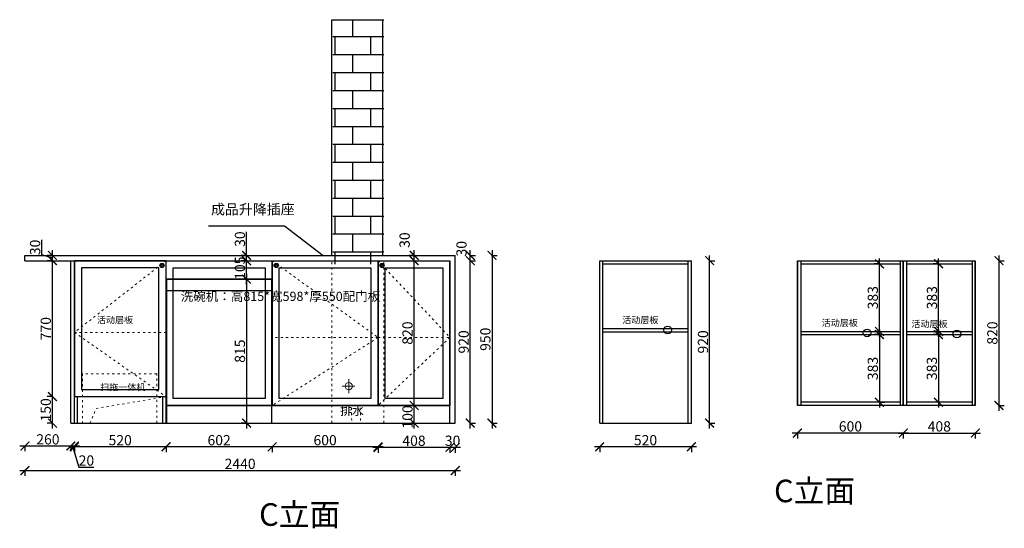
# Model space of a CAD drawing. Units: millimetres. Extents: x 10293 to 21613, y -70546 to -62895.
# Drawn here: x 16030 to 21613, y -65776 to -62895 of the extents above; entities that cross this region are included whole.
import ezdxf

# ---------------------------------------------------------------- set-up
doc = ezdxf.new("R2010")
doc.units = ezdxf.units.MM
doc.linetypes.add('ACAD_ISO03W100', pattern=[30, 12, -18])
doc.linetypes.add('DASHED2', pattern=[0.375, 0.25, -0.125])
doc.layers.add('1', color=7, linetype='Continuous', lineweight=20)
doc.layers.add('图层1', color=7, linetype='DASHED2')
doc.styles.get("Standard").update_dxf_attribs({"font": 'arial.ttf'})
doc.dimstyles.new('ISO-25', dxfattribs={"dimtxt": 80, "dimasz": 55, "dimexe": 50, "dimexo": 50, "dimtad": 1, "dimdec": 0, "dimtxsty": 'Standard', "dimblk": 'ARCHTICK', "dimcen": 3, "dimdle": 50, "dimadec": 0, "dimazin": 0, "dimtfac": 1, "dimtdec": 0, "dimtmove": 0, "dimatfit": 3, "dimfxl": 50, "dimfxlon": 1, "dimarcsym": 0})

# ---------------------------------------------------------------- blocks, each defined once
blk = doc.blocks.new('_ArchTick')
at = {"color": 0, "linetype": 'ByBlock', "const_width": 0.15}
blk.add_lwpolyline([(-0.5, -0.5), (0.5, 0.5)], dxfattribs=at)
blk = doc.blocks.new('*D42')
at = {"color": 1, "lineweight": -2, "transparency": 16777216}
for p, q in [((18529.8, -65317.5), (18439.8, -65317.5)), ((18469.8, -65314.5), (18469.8, -65347.5)), ((18499.8, -65314.5), (18499.8, -65347.5))]:
    blk.add_line(p, q, dxfattribs=at)
at = {"layer": 'Defpoints', "color": 0, "transparency": 16777216}
for p in [(18469.8, -65179.8), (18499.8, -65179.8), (18469.8, -65317.5)]:
    blk.add_point(p, dxfattribs=at)
at = {"color": 1, "lineweight": -2, "transparency": 16777216, "xscale": 50, "yscale": 50, "zscale": 50, "rotation": 180}
blk.add_blockref('_ArchTick', (18469.8, -65317.5), dxfattribs=at)
at = {"color": 1, "lineweight": -2, "transparency": 16777216, "xscale": 50, "yscale": 50, "zscale": 50}
blk.add_blockref('_ArchTick', (18499.8, -65317.5), dxfattribs=at)
at = {"color": 1, "transparency": 16777216, "insert": (18484.8, -65287.2), "char_height": 58, "attachment_point": 5}
blk.add_mtext('30', dxfattribs=at)
blk = doc.blocks.new('*D43')
at = {"color": 1, "lineweight": -2, "transparency": 16777216}
for p, q in [((18499.8, -65317.5), (18031.8, -65317.5)), ((18061.8, -65314.5), (18061.8, -65347.5)), ((18469.8, -65314.5), (18469.8, -65347.5))]:
    blk.add_line(p, q, dxfattribs=at)
at = {"layer": 'Defpoints', "color": 0, "transparency": 16777216}
for p in [(18061.8, -65014.7), (18469.8, -65179.8), (18061.8, -65317.5)]:
    blk.add_point(p, dxfattribs=at)
at = {"color": 1, "lineweight": -2, "transparency": 16777216, "xscale": 50, "yscale": 50, "zscale": 50, "rotation": 180}
blk.add_blockref('_ArchTick', (18061.8, -65317.5), dxfattribs=at)
at = {"color": 1, "lineweight": -2, "transparency": 16777216, "xscale": 50, "yscale": 50, "zscale": 50}
blk.add_blockref('_ArchTick', (18469.8, -65317.5), dxfattribs=at)
at = {"color": 1, "transparency": 16777216, "insert": (18265.8, -65287.2), "char_height": 58, "attachment_point": 5}
blk.add_mtext('408', dxfattribs=at)
blk = doc.blocks.new('*D44')
at = {"color": 1, "lineweight": -2, "transparency": 16777216}
for p, q in [((18091.8, -65314.3), (17431.8, -65314.3)), ((17461.8, -65311.3), (17461.8, -65344.3)), ((18061.8, -65311.3), (18061.8, -65344.3))]:
    blk.add_line(p, q, dxfattribs=at)
at = {"layer": 'Defpoints', "color": 0, "transparency": 16777216}
for p in [(17461.8, -65028.1), (18061.8, -65014.7), (17461.8, -65314.3)]:
    blk.add_point(p, dxfattribs=at)
at = {"color": 1, "lineweight": -2, "transparency": 16777216, "xscale": 50, "yscale": 50, "zscale": 50, "rotation": 180}
blk.add_blockref('_ArchTick', (17461.8, -65314.3), dxfattribs=at)
at = {"color": 1, "lineweight": -2, "transparency": 16777216, "xscale": 50, "yscale": 50, "zscale": 50}
blk.add_blockref('_ArchTick', (18061.8, -65314.3), dxfattribs=at)
at = {"color": 1, "transparency": 16777216, "insert": (17761.8, -65284.1), "char_height": 58, "attachment_point": 5}
blk.add_mtext('600', dxfattribs=at)
blk = doc.blocks.new('*D45')
at = {"color": 1, "lineweight": -2, "transparency": 16777216}
for p, q in [((17491.8, -65314.3), (16829.8, -65314.3)), ((16859.8, -65311.3), (16859.8, -65344.3)), ((17461.8, -65311.3), (17461.8, -65344.3))]:
    blk.add_line(p, q, dxfattribs=at)
at = {"layer": 'Defpoints', "color": 0, "transparency": 16777216}
for p in [(17461.8, -65028.1), (16859.8, -65179.8), (16859.8, -65314.3)]:
    blk.add_point(p, dxfattribs=at)
at = {"color": 1, "lineweight": -2, "transparency": 16777216, "xscale": 50, "yscale": 50, "zscale": 50, "rotation": 180}
blk.add_blockref('_ArchTick', (16859.8, -65314.3), dxfattribs=at)
at = {"color": 1, "lineweight": -2, "transparency": 16777216, "xscale": 50, "yscale": 50, "zscale": 50}
blk.add_blockref('_ArchTick', (17461.8, -65314.3), dxfattribs=at)
at = {"color": 1, "transparency": 16777216, "insert": (17160.8, -65284.1), "char_height": 58, "attachment_point": 5}
blk.add_mtext('602', dxfattribs=at)
blk = doc.blocks.new('*D46')
at = {"color": 1, "lineweight": -2, "transparency": 16777216}
for p, q in [((16889.8, -65314.3), (16309.8, -65314.3)), ((16339.8, -65311.3), (16339.8, -65344.3)), ((16859.8, -65311.3), (16859.8, -65344.3))]:
    blk.add_line(p, q, dxfattribs=at)
at = {"layer": 'Defpoints', "color": 0, "transparency": 16777216}
for p in [(16339.8, -65033.7), (16859.8, -65179.8), (16339.8, -65314.3)]:
    blk.add_point(p, dxfattribs=at)
at = {"color": 1, "lineweight": -2, "transparency": 16777216, "xscale": 50, "yscale": 50, "zscale": 50, "rotation": 180}
blk.add_blockref('_ArchTick', (16339.8, -65314.3), dxfattribs=at)
at = {"color": 1, "lineweight": -2, "transparency": 16777216, "xscale": 50, "yscale": 50, "zscale": 50}
blk.add_blockref('_ArchTick', (16859.8, -65314.3), dxfattribs=at)
at = {"color": 1, "transparency": 16777216, "insert": (16599.8, -65284.1), "char_height": 58, "attachment_point": 5}
blk.add_mtext('520', dxfattribs=at)
blk = doc.blocks.new('*D31')
at = {"color": 1, "lineweight": -2, "transparency": 16777216}
for p, q in [((16369.8, -65309.5), (16289.8, -65309.5)), ((16319.8, -65306.5), (16319.8, -65339.5)), ((16329.8, -65309.5), (16365.8, -65429.3)), ((16339.8, -65306.5), (16339.8, -65339.5)), ((16365.8, -65429.3), (16450.9, -65429.3))]:
    blk.add_line(p, q, dxfattribs=at)
at = {"layer": 'Defpoints', "color": 0, "transparency": 16777216}
for p in [(16319.8, -65023.7), (16339.8, -65023.7), (16319.8, -65309.5)]:
    blk.add_point(p, dxfattribs=at)
at = {"color": 1, "lineweight": -2, "transparency": 16777216, "xscale": 50, "yscale": 50, "zscale": 50, "rotation": 180}
blk.add_blockref('_ArchTick', (16319.8, -65309.5), dxfattribs=at)
at = {"color": 1, "lineweight": -2, "transparency": 16777216, "xscale": 50, "yscale": 50, "zscale": 50}
blk.add_blockref('_ArchTick', (16339.8, -65309.5), dxfattribs=at)
at = {"color": 1, "transparency": 16777216, "insert": (16408.3, -65399.1), "char_height": 58, "attachment_point": 5}
blk.add_mtext('20', dxfattribs=at)
blk = doc.blocks.new('*D47')
at = {"color": 1, "lineweight": -2, "transparency": 16777216}
for p, q in [((16349.8, -65309.5), (16029.8, -65309.5)), ((16059.8, -65306.5), (16059.8, -65339.5)), ((16319.8, -65306.5), (16319.8, -65339.5))]:
    blk.add_line(p, q, dxfattribs=at)
at = {"layer": 'Defpoints', "color": 0, "transparency": 16777216}
for p in [(16059.8, -64259.8), (16319.8, -65023.7), (16059.8, -65309.5)]:
    blk.add_point(p, dxfattribs=at)
at = {"color": 1, "lineweight": -2, "transparency": 16777216, "xscale": 50, "yscale": 50, "zscale": 50, "rotation": 180}
blk.add_blockref('_ArchTick', (16059.8, -65309.5), dxfattribs=at)
at = {"color": 1, "lineweight": -2, "transparency": 16777216, "xscale": 50, "yscale": 50, "zscale": 50}
blk.add_blockref('_ArchTick', (16319.8, -65309.5), dxfattribs=at)
at = {"color": 1, "transparency": 16777216, "insert": (16189.8, -65279.3), "char_height": 58, "attachment_point": 5}
blk.add_mtext('260', dxfattribs=at)
blk = doc.blocks.new('*D48')
at = {"color": 1, "lineweight": -2, "transparency": 16777216}
for p, q in [((16029.8, -65448.3), (18529.8, -65448.3)), ((16059.8, -65445.3), (16059.8, -65478.3)), ((18499.8, -65445.3), (18499.8, -65478.3))]:
    blk.add_line(p, q, dxfattribs=at)
at = {"layer": 'Defpoints', "color": 0, "transparency": 16777216}
for p in [(16059.8, -64229.8), (18499.8, -64894.1), (18499.8, -65448.3)]:
    blk.add_point(p, dxfattribs=at)
at = {"color": 1, "lineweight": -2, "transparency": 16777216, "xscale": 50, "yscale": 50, "zscale": 50, "rotation": 180}
blk.add_blockref('_ArchTick', (16059.8, -65448.3), dxfattribs=at)
at = {"color": 1, "lineweight": -2, "transparency": 16777216, "xscale": 50, "yscale": 50, "zscale": 50}
blk.add_blockref('_ArchTick', (18499.8, -65448.3), dxfattribs=at)
at = {"color": 1, "transparency": 16777216, "insert": (17279.8, -65418.1), "char_height": 58, "attachment_point": 5}
blk.add_mtext('2440', dxfattribs=at)
blk = doc.blocks.new('*D49')
at = {"color": 1, "lineweight": -2, "transparency": 16777216}
for p, q in [((18582.3, -64259.8), (18615.3, -64259.8)), ((18585.3, -65209.8), (18585.3, -64229.8)), ((18582.3, -65179.8), (18615.3, -65179.8))]:
    blk.add_line(p, q, dxfattribs=at)
at = {"layer": 'Defpoints', "color": 0, "transparency": 16777216}
for p in [(18469.8, -64259.8), (18585.3, -64259.8), (18499.8, -65179.8)]:
    blk.add_point(p, dxfattribs=at)
at = {"color": 1, "lineweight": -2, "transparency": 16777216, "xscale": 50, "yscale": 50, "zscale": 50}
for p, rotation in [((18585.3, -64259.8), 90), ((18585.3, -65179.8), 270)]:
    blk.add_blockref('_ArchTick', p, dxfattribs=dict(at, rotation=rotation))
at = {"color": 1, "transparency": 16777216, "insert": (18555.1, -64719.8), "char_height": 58, "attachment_point": 5, "rotation": 90}
blk.add_mtext('920', dxfattribs=at)
blk = doc.blocks.new('*D50')
at = {"color": 1, "lineweight": -2, "transparency": 16777216}
for p, q in [((18585.3, -64289.8), (18585.3, -64199.8)), ((18582.3, -64229.8), (18615.3, -64229.8)), ((18582.3, -64259.8), (18615.3, -64259.8))]:
    blk.add_line(p, q, dxfattribs=at)
at = {"layer": 'Defpoints', "color": 0, "transparency": 16777216}
for p in [(18445.8, -64229.8), (18469.8, -64259.8), (18585.3, -64229.8)]:
    blk.add_point(p, dxfattribs=at)
at = {"color": 1, "lineweight": -2, "transparency": 16777216, "xscale": 50, "yscale": 50, "zscale": 50}
for p, rotation in [((18585.3, -64229.8), 90), ((18585.3, -64259.8), 270)]:
    blk.add_blockref('_ArchTick', p, dxfattribs=dict(at, rotation=rotation))
at = {"color": 1, "transparency": 16777216, "insert": (18542.6, -64192), "char_height": 58, "attachment_point": 5, "rotation": 90}
blk.add_mtext('30', dxfattribs=at)
blk = doc.blocks.new('*D51')
at = {"color": 1, "lineweight": -2, "transparency": 16777216}
for p, q in [((18708.3, -64199.8), (18708.3, -65209.8)), ((18705.3, -64229.8), (18738.3, -64229.8)), ((18705.3, -65179.8), (18738.3, -65179.8))]:
    blk.add_line(p, q, dxfattribs=at)
at = {"layer": 'Defpoints', "color": 0, "transparency": 16777216}
for p in [(18399.3, -64229.8), (18469.8, -65179.8), (18708.3, -65179.8)]:
    blk.add_point(p, dxfattribs=at)
at = {"color": 1, "lineweight": -2, "transparency": 16777216, "xscale": 50, "yscale": 50, "zscale": 50}
for p, rotation in [((18708.3, -64229.8), 90), ((18708.3, -65179.8), 270)]:
    blk.add_blockref('_ArchTick', p, dxfattribs=dict(at, rotation=rotation))
at = {"color": 1, "transparency": 16777216, "insert": (18678.1, -64704.8), "char_height": 58, "attachment_point": 5, "rotation": 90}
blk.add_mtext('950', dxfattribs=at)
blk = doc.blocks.new('*D35')
at = {"color": 1, "lineweight": -2, "transparency": 16777216}
for p, q in [((17316.5, -64229.8), (17316.5, -64095.7)), ((17319.5, -64229.8), (17286.5, -64229.8)), ((17319.5, -64259.8), (17286.5, -64259.8)), ((17316.5, -64289.8), (17316.5, -64229.8))]:
    blk.add_line(p, q, dxfattribs=at)
at = {"layer": 'Defpoints', "color": 0, "transparency": 16777216}
for p in [(17316.5, -64229.8), (17395.1, -64229.8), (17395.1, -64259.8)]:
    blk.add_point(p, dxfattribs=at)
at = {"color": 1, "lineweight": -2, "transparency": 16777216, "xscale": 50, "yscale": 50, "zscale": 50}
for p, rotation in [((17316.5, -64229.8), 90), ((17316.5, -64259.8), 270)]:
    blk.add_blockref('_ArchTick', p, dxfattribs=dict(at, rotation=rotation))
at = {"color": 1, "transparency": 16777216, "insert": (17286.3, -64137.7), "char_height": 58, "attachment_point": 5, "rotation": 90}
blk.add_mtext('30', dxfattribs=at)
blk = doc.blocks.new('*D61')
at = {"color": 1, "lineweight": -2, "transparency": 16777216}
for p, q in [((17319.5, -64364.8), (17286.5, -64364.8)), ((17316.5, -64334.8), (17316.5, -65209.8)), ((17319.5, -65179.8), (17286.5, -65179.8))]:
    blk.add_line(p, q, dxfattribs=at)
at = {"layer": 'Defpoints', "color": 0, "transparency": 16777216}
for p in [(17389.9, -64364.8), (17316.5, -65179.8), (17389.9, -65179.8)]:
    blk.add_point(p, dxfattribs=at)
at = {"color": 1, "lineweight": -2, "transparency": 16777216, "xscale": 50, "yscale": 50, "zscale": 50}
for p, rotation in [((17316.5, -64364.8), 90), ((17316.5, -65179.8), 270)]:
    blk.add_blockref('_ArchTick', p, dxfattribs=dict(at, rotation=rotation))
at = {"color": 1, "transparency": 16777216, "insert": (17286.3, -64772.3), "char_height": 58, "attachment_point": 5, "rotation": 90}
blk.add_mtext('815', dxfattribs=at)
blk = doc.blocks.new('*D62')
at = {"color": 1, "lineweight": -2, "transparency": 16777216}
for p, q in [((17319.5, -64259.8), (17286.5, -64259.8)), ((17316.5, -64394.8), (17316.5, -64229.8)), ((17319.5, -64364.8), (17286.5, -64364.8))]:
    blk.add_line(p, q, dxfattribs=at)
at = {"layer": 'Defpoints', "color": 0, "transparency": 16777216}
for p in [(17316.5, -64259.8), (17399.3, -64259.8), (17399.3, -64364.8)]:
    blk.add_point(p, dxfattribs=at)
at = {"color": 1, "lineweight": -2, "transparency": 16777216, "xscale": 50, "yscale": 50, "zscale": 50}
for p, rotation in [((17316.5, -64259.8), 90), ((17316.5, -64364.8), 270)]:
    blk.add_blockref('_ArchTick', p, dxfattribs=dict(at, rotation=rotation))
at = {"color": 1, "transparency": 16777216, "insert": (17286.3, -64302.3), "char_height": 58, "attachment_point": 5, "rotation": 90}
blk.add_mtext('105', dxfattribs=at)
blk = doc.blocks.new('*D36')
at = {"color": 1, "lineweight": -2, "transparency": 16777216}
for p, q in [((16218.6, -65029.8), (16185.6, -65029.8)), ((16215.6, -65209.8), (16215.6, -64999.8)), ((16218.6, -65179.8), (16185.6, -65179.8))]:
    blk.add_line(p, q, dxfattribs=at)
at = {"layer": 'Defpoints', "color": 0, "transparency": 16777216}
for p in [(16215.6, -65029.8), (16339.8, -65029.8), (16339.8, -65179.8)]:
    blk.add_point(p, dxfattribs=at)
at = {"color": 1, "lineweight": -2, "transparency": 16777216, "xscale": 50, "yscale": 50, "zscale": 50}
for p, rotation in [((16215.6, -65029.8), 90), ((16215.6, -65179.8), 270)]:
    blk.add_blockref('_ArchTick', p, dxfattribs=dict(at, rotation=rotation))
at = {"color": 1, "transparency": 16777216, "insert": (16185.3, -65104.8), "char_height": 58, "attachment_point": 5, "rotation": 90}
blk.add_mtext('150', dxfattribs=at)
blk = doc.blocks.new('*D37')
at = {"color": 1, "lineweight": -2, "transparency": 16777216}
for p, q in [((16218.6, -64259.8), (16185.6, -64259.8)), ((16215.6, -65059.8), (16215.6, -64229.8)), ((16218.6, -65029.8), (16185.6, -65029.8))]:
    blk.add_line(p, q, dxfattribs=at)
at = {"layer": 'Defpoints', "color": 0, "transparency": 16777216}
for p in [(16215.6, -64259.8), (16339.8, -64259.8), (16339.8, -65029.8)]:
    blk.add_point(p, dxfattribs=at)
at = {"color": 1, "lineweight": -2, "transparency": 16777216, "xscale": 50, "yscale": 50, "zscale": 50}
for p, rotation in [((16215.6, -64259.8), 90), ((16215.6, -65029.8), 270)]:
    blk.add_blockref('_ArchTick', p, dxfattribs=dict(at, rotation=rotation))
at = {"color": 1, "transparency": 16777216, "insert": (16185.3, -64644.8), "char_height": 58, "attachment_point": 5, "rotation": 90}
blk.add_mtext('770', dxfattribs=at)
blk = doc.blocks.new('*D38')
at = {"color": 1, "lineweight": -2, "transparency": 16777216}
for p, q in [((16155, -64226.6), (16155, -64142.5)), ((16215.6, -64289.8), (16215.6, -64199.8)), ((16215.6, -64244.8), (16155, -64226.6)), ((16218.6, -64229.8), (16185.6, -64229.8)), ((16218.6, -64259.8), (16185.6, -64259.8))]:
    blk.add_line(p, q, dxfattribs=at)
at = {"layer": 'Defpoints', "color": 0, "transparency": 16777216}
for p in [(16215.6, -64229.8), (16325.6, -64229.8), (16339.8, -64259.8)]:
    blk.add_point(p, dxfattribs=at)
at = {"color": 1, "lineweight": -2, "transparency": 16777216, "xscale": 50, "yscale": 50, "zscale": 50}
for p, rotation in [((16215.6, -64229.8), 90), ((16215.6, -64259.8), 270)]:
    blk.add_blockref('_ArchTick', p, dxfattribs=dict(at, rotation=rotation))
at = {"color": 1, "transparency": 16777216, "insert": (16124.7, -64184.6), "char_height": 58, "attachment_point": 5, "rotation": 90}
blk.add_mtext('30', dxfattribs=at)
blk = doc.blocks.new('*D39')
at = {"color": 1, "lineweight": -2, "transparency": 16777216}
for p, q in [((18266.7, -65209.8), (18266.7, -65049.8)), ((18266.7, -65079.8), (18296.7, -65079.8)), ((18266.7, -65179.8), (18296.7, -65179.8))]:
    blk.add_line(p, q, dxfattribs=at)
at = {"layer": 'Defpoints', "color": 0, "transparency": 16777216}
for p in [(18227.7, -65079.8), (18266.7, -65079.8), (18227.7, -65179.8)]:
    blk.add_point(p, dxfattribs=at)
at = {"color": 1, "lineweight": -2, "transparency": 16777216, "xscale": 50, "yscale": 50, "zscale": 50}
for p, rotation in [((18266.7, -65079.8), 90), ((18266.7, -65179.8), 270)]:
    blk.add_blockref('_ArchTick', p, dxfattribs=dict(at, rotation=rotation))
at = {"color": 1, "transparency": 16777216, "insert": (18236.5, -65144.8), "char_height": 58, "attachment_point": 5, "rotation": 90}
blk.add_mtext('100', dxfattribs=at)
blk = doc.blocks.new('*D40')
at = {"color": 1, "lineweight": -2, "transparency": 16777216}
for p, q in [((18266.7, -65109.8), (18266.7, -64229.8)), ((18266.7, -64259.8), (18296.7, -64259.8)), ((18266.7, -65079.8), (18296.7, -65079.8))]:
    blk.add_line(p, q, dxfattribs=at)
at = {"layer": 'Defpoints', "color": 0, "transparency": 16777216}
for p in [(18265.8, -64259.8), (18266.7, -64259.8), (18227.7, -65079.8)]:
    blk.add_point(p, dxfattribs=at)
at = {"color": 1, "lineweight": -2, "transparency": 16777216, "xscale": 50, "yscale": 50, "zscale": 50}
for p, rotation in [((18266.7, -64259.8), 90), ((18266.7, -65079.8), 270)]:
    blk.add_blockref('_ArchTick', p, dxfattribs=dict(at, rotation=rotation))
at = {"color": 1, "transparency": 16777216, "insert": (18236.5, -64669.8), "char_height": 58, "attachment_point": 5, "rotation": 90}
blk.add_mtext('820', dxfattribs=at)
blk = doc.blocks.new('*D41')
at = {"color": 1, "lineweight": -2, "transparency": 16777216}
for p, q in [((18266.7, -64289.8), (18266.7, -64199.8)), ((18266.7, -64229.8), (18236.7, -64229.8)), ((18266.7, -64259.8), (18296.7, -64259.8))]:
    blk.add_line(p, q, dxfattribs=at)
at = {"layer": 'Defpoints', "color": 0, "transparency": 16777216}
for p in [(18265.8, -64259.8), (18266.7, -64229.8), (18281.1, -64229.8)]:
    blk.add_point(p, dxfattribs=at)
at = {"color": 1, "lineweight": -2, "transparency": 16777216, "xscale": 50, "yscale": 50, "zscale": 50}
for p, rotation in [((18266.7, -64229.8), 90), ((18266.7, -64259.8), 270)]:
    blk.add_blockref('_ArchTick', p, dxfattribs=dict(at, rotation=rotation))
at = {"color": 1, "transparency": 16777216, "insert": (18220.2, -64143.2), "char_height": 58, "attachment_point": 5, "rotation": 90}
blk.add_mtext('30', dxfattribs=at)
blk = doc.blocks.new('*D63')
at = {"color": 1, "lineweight": -2, "transparency": 16777216}
for p, q in [((21070.8, -65236.2), (20410.8, -65236.2)), ((20440.8, -65233.2), (20440.8, -65266.2)), ((21040.8, -65233.2), (21040.8, -65266.2))]:
    blk.add_line(p, q, dxfattribs=at)
at = {"layer": 'Defpoints', "color": 0, "transparency": 16777216}
for p in [(20440.8, -65028.1), (21040.8, -65014.7), (20440.8, -65236.2)]:
    blk.add_point(p, dxfattribs=at)
at = {"color": 1, "lineweight": -2, "transparency": 16777216, "xscale": 50, "yscale": 50, "zscale": 50, "rotation": 180}
blk.add_blockref('_ArchTick', (20440.8, -65236.2), dxfattribs=at)
at = {"color": 1, "lineweight": -2, "transparency": 16777216, "xscale": 50, "yscale": 50, "zscale": 50}
blk.add_blockref('_ArchTick', (21040.8, -65236.2), dxfattribs=at)
at = {"color": 1, "transparency": 16777216, "insert": (20740.8, -65206), "char_height": 58, "attachment_point": 5}
blk.add_mtext('600', dxfattribs=at)
blk = doc.blocks.new('*D64')
at = {"color": 1, "lineweight": -2, "transparency": 16777216}
for p, q in [((19868.8, -65314.3), (19288.8, -65314.3)), ((19318.8, -65311.3), (19318.8, -65344.3)), ((19838.8, -65311.3), (19838.8, -65344.3))]:
    blk.add_line(p, q, dxfattribs=at)
at = {"layer": 'Defpoints', "color": 0, "transparency": 16777216}
for p in [(19318.8, -65033.7), (19838.8, -65179.8), (19318.8, -65314.3)]:
    blk.add_point(p, dxfattribs=at)
at = {"color": 1, "lineweight": -2, "transparency": 16777216, "xscale": 50, "yscale": 50, "zscale": 50, "rotation": 180}
blk.add_blockref('_ArchTick', (19318.8, -65314.3), dxfattribs=at)
at = {"color": 1, "lineweight": -2, "transparency": 16777216, "xscale": 50, "yscale": 50, "zscale": 50}
blk.add_blockref('_ArchTick', (19838.8, -65314.3), dxfattribs=at)
at = {"color": 1, "transparency": 16777216, "insert": (19578.8, -65284.1), "char_height": 58, "attachment_point": 5}
blk.add_mtext('520', dxfattribs=at)
blk = doc.blocks.new('*D65')
at = {"color": 1, "lineweight": -2, "transparency": 16777216}
for p, q in [((21580.4, -64259.8), (21613.4, -64259.8)), ((21583.4, -65109.8), (21583.4, -64229.8)), ((21580.4, -65079.8), (21613.4, -65079.8))]:
    blk.add_line(p, q, dxfattribs=at)
at = {"layer": 'Defpoints', "color": 0, "transparency": 16777216}
for p in [(21244.8, -64259.8), (21583.4, -64259.8), (21206.7, -65079.8)]:
    blk.add_point(p, dxfattribs=at)
at = {"color": 1, "lineweight": -2, "transparency": 16777216, "xscale": 50, "yscale": 50, "zscale": 50}
for p, rotation in [((21583.4, -64259.8), 90), ((21583.4, -65079.8), 270)]:
    blk.add_blockref('_ArchTick', p, dxfattribs=dict(at, rotation=rotation))
at = {"color": 1, "transparency": 16777216, "insert": (21553.2, -64669.8), "char_height": 58, "attachment_point": 5, "rotation": 90}
blk.add_mtext('820', dxfattribs=at)
blk = doc.blocks.new('*D66')
at = {"color": 1, "lineweight": -2, "transparency": 16777216}
for p, q in [((20905.5, -64648.8), (20905.5, -65091.8)), ((20905.5, -64678.8), (20875.5, -64678.8)), ((20905.5, -65061.8), (20935.5, -65061.8))]:
    blk.add_line(p, q, dxfattribs=at)
at = {"layer": 'Defpoints', "color": 0, "transparency": 16777216}
for p in [(20905.5, -64678.8), (20905.5, -65061.8), (20905.5, -65061.8)]:
    blk.add_point(p, dxfattribs=at)
at = {"color": 1, "lineweight": -2, "transparency": 16777216, "xscale": 50, "yscale": 50, "zscale": 50}
for p, rotation in [((20905.5, -64678.8), 90), ((20905.5, -65061.8), 270)]:
    blk.add_blockref('_ArchTick', p, dxfattribs=dict(at, rotation=rotation))
at = {"color": 1, "transparency": 16777216, "insert": (20875.2, -64870.3), "char_height": 58, "attachment_point": 5, "rotation": 90}
blk.add_mtext('383', dxfattribs=at)
blk = doc.blocks.new('*D67')
at = {"color": 1, "lineweight": -2, "transparency": 16777216}
for p, q in [((20905.5, -64690.8), (20905.5, -64247.8)), ((20908.5, -64277.8), (20875.5, -64277.8)), ((20908.5, -64660.8), (20875.5, -64660.8))]:
    blk.add_line(p, q, dxfattribs=at)
at = {"layer": 'Defpoints', "color": 0, "transparency": 16777216}
for p in [(20905.5, -64277.8), (20952.4, -64277.8), (20952.4, -64660.8)]:
    blk.add_point(p, dxfattribs=at)
at = {"color": 1, "lineweight": -2, "transparency": 16777216, "xscale": 50, "yscale": 50, "zscale": 50}
for p, rotation in [((20905.5, -64277.8), 90), ((20905.5, -64660.8), 270)]:
    blk.add_blockref('_ArchTick', p, dxfattribs=dict(at, rotation=rotation))
at = {"color": 1, "transparency": 16777216, "insert": (20875.2, -64469.3), "char_height": 58, "attachment_point": 5, "rotation": 90}
blk.add_mtext('383', dxfattribs=at)
blk = doc.blocks.new('*D68')
at = {"color": 1, "lineweight": -2, "transparency": 16777216}
for p, q in [((21240.3, -64648.8), (21240.3, -65091.8)), ((21240.3, -64678.8), (21210.3, -64678.8)), ((21240.3, -65061.8), (21210.3, -65061.8))]:
    blk.add_line(p, q, dxfattribs=at)
at = {"layer": 'Defpoints', "color": 0, "transparency": 16777216}
for p in [(21244.8, -64678.8), (21240.3, -65061.8), (21244.8, -65061.8)]:
    blk.add_point(p, dxfattribs=at)
at = {"color": 1, "lineweight": -2, "transparency": 16777216, "xscale": 50, "yscale": 50, "zscale": 50}
for p, rotation in [((21240.3, -64678.8), 90), ((21240.3, -65061.8), 270)]:
    blk.add_blockref('_ArchTick', p, dxfattribs=dict(at, rotation=rotation))
at = {"color": 1, "transparency": 16777216, "insert": (21210, -64870.3), "char_height": 58, "attachment_point": 5, "rotation": 90}
blk.add_mtext('383', dxfattribs=at)
blk = doc.blocks.new('*D69')
at = {"color": 1, "lineweight": -2, "transparency": 16777216}
for p, q in [((21240.9, -64690.8), (21240.9, -64247.8)), ((21240.9, -64277.8), (21210.9, -64277.8)), ((21240.9, -64660.8), (21210.9, -64660.8))]:
    blk.add_line(p, q, dxfattribs=at)
at = {"layer": 'Defpoints', "color": 0, "transparency": 16777216}
for p in [(21240.9, -64277.8), (21244.8, -64277.8), (21257.5, -64660.8)]:
    blk.add_point(p, dxfattribs=at)
at = {"color": 1, "lineweight": -2, "transparency": 16777216, "xscale": 50, "yscale": 50, "zscale": 50}
for p, rotation in [((21240.9, -64277.8), 90), ((21240.9, -64660.8), 270)]:
    blk.add_blockref('_ArchTick', p, dxfattribs=dict(at, rotation=rotation))
at = {"color": 1, "transparency": 16777216, "insert": (21210.7, -64469.3), "char_height": 58, "attachment_point": 5, "rotation": 90}
blk.add_mtext('383', dxfattribs=at)
blk = doc.blocks.new('*D70')
at = {"color": 1, "lineweight": -2, "transparency": 16777216}
for p, q in [((21010.8, -65236.2), (21478.8, -65236.2)), ((21040.8, -65233.2), (21040.8, -65266.2)), ((21448.8, -65233.2), (21448.8, -65266.2))]:
    blk.add_line(p, q, dxfattribs=at)
at = {"layer": 'Defpoints', "color": 0, "transparency": 16777216}
for p in [(21040.8, -65068.4), (21448.8, -65068.4), (21448.8, -65236.2)]:
    blk.add_point(p, dxfattribs=at)
at = {"color": 1, "lineweight": -2, "transparency": 16777216, "xscale": 50, "yscale": 50, "zscale": 50, "rotation": 180}
blk.add_blockref('_ArchTick', (21040.8, -65236.2), dxfattribs=at)
at = {"color": 1, "lineweight": -2, "transparency": 16777216, "xscale": 50, "yscale": 50, "zscale": 50}
blk.add_blockref('_ArchTick', (21448.8, -65236.2), dxfattribs=at)
at = {"color": 1, "transparency": 16777216, "insert": (21244.8, -65206), "char_height": 58, "attachment_point": 5}
blk.add_mtext('408', dxfattribs=at)
blk = doc.blocks.new('*D71')
at = {"color": 1, "lineweight": -2, "transparency": 16777216}
for p, q in [((19939.4, -64259.8), (19972.4, -64259.8)), ((19942.4, -65209.8), (19942.4, -64229.8)), ((19939.4, -65179.8), (19972.4, -65179.8))]:
    blk.add_line(p, q, dxfattribs=at)
at = {"layer": 'Defpoints', "color": 0, "transparency": 16777216}
for p in [(19820.8, -64259.8), (19942.4, -64259.8), (19838.8, -65179.8)]:
    blk.add_point(p, dxfattribs=at)
at = {"color": 1, "lineweight": -2, "transparency": 16777216, "xscale": 50, "yscale": 50, "zscale": 50}
for p, rotation in [((19942.4, -64259.8), 90), ((19942.4, -65179.8), 270)]:
    blk.add_blockref('_ArchTick', p, dxfattribs=dict(at, rotation=rotation))
at = {"color": 1, "transparency": 16777216, "insert": (19912.2, -64719.8), "char_height": 58, "attachment_point": 5, "rotation": 90}
blk.add_mtext('920', dxfattribs=at)

msp = doc.modelspace()

# ---------------------------------------------------------------- hatches: boundary and pattern name
h = msp.add_hatch()
h.set_pattern_fill('AR-B816', color=8, scale=0.5)
h.set_pattern_definition([(0, (-34607.59, -69188.48), (0, 101.6), []), (90, (-34607.59, -69188.48), (-101.6, 101.6), [101.6, -101.6])])
h.paths.add_polyline_path([(18094.8, -62899.8), (17804.8, -62894.8), (17804.8, -64279.8), (18094.8, -64279.8)])

# ---------------------------------------------------------------- linework, layer by layer
for p, q in [((17799.8, -64229.8), (17799.8, -62894.8)), ((17799.8, -62894.8), (18094.8, -62894.8)), ((18089.8, -64229.8), (18089.8, -62894.8)), ((16319.8, -65179.8), (16319.8, -64259.8)), ((16339.8, -65179.8), (16339.8, -64259.8)), ((16859.8, -65179.8), (16859.8, -64259.8)), ((17461.8, -65079.8), (17461.8, -64259.8)), ((18061.8, -65079.8), (18061.8, -64259.8)), ((18469.8, -65179.8), (18469.8, -64259.8)), ((19318.8, -65179.8), (19318.8, -64259.8)), ((19318.8, -64259.8), (19838.8, -64259.8)), ((19336.8, -65179.8), (19336.8, -64259.8)), ((19820.8, -65179.8), (19820.8, -64259.8)), ((19838.8, -65179.8), (19838.8, -64259.8)), ((19838.8, -65079.8), (19838.8, -64259.8)), ((20440.8, -65079.8), (20440.8, -64259.8)), ((20440.8, -64259.8), (21448.8, -64259.8)), ((20440.8, -65079.8), (20440.8, -64259.8)), ((20440.8, -64259.8), (21040.8, -64259.8)), ((20440.8, -64259.8), (20440.8, -65079.8)), ((20458.8, -64259.8), (20458.8, -65079.8)), ((21022.8, -64259.8), (21022.8, -65079.8)), ((21040.8, -65079.8), (21040.8, -64259.8)), ((21040.8, -64259.8), (21448.8, -64259.8)), ((21040.8, -65079.8), (21040.8, -64259.8)), ((21040.8, -64259.8), (21040.8, -65079.8)), ((21058.8, -64259.8), (21058.8, -65079.8)), ((21430.8, -64259.8), (21430.8, -65079.8)), ((21448.8, -65079.8), (21448.8, -64259.8)), ((21448.8, -64259.8), (21448.8, -65079.8)), ((19336.8, -64277.8), (19820.8, -64277.8)), ((20458.8, -64277.8), (21022.8, -64277.8)), ((21058.8, -64277.8), (21430.8, -64277.8)), ((19336.8, -64644.8), (19820.8, -64644.8)), ((19336.8, -64662.8), (19820.8, -64662.8)), ((20458.8, -64660.8), (21022.8, -64660.8)), ((20458.8, -64678.8), (21022.8, -64678.8)), ((21058.8, -64660.8), (21430.8, -64660.8)), ((21058.8, -64678.8), (21430.8, -64678.8)), ((16357.8, -65179.8), (16357.8, -65029.8)), ((16841.8, -65179.8), (16841.8, -65029.8)), ((16859.8, -65079.8), (18469.8, -65079.8)), ((21040.8, -65079.8), (20440.8, -65079.8)), ((21022.8, -65061.8), (20458.8, -65061.8)), ((21448.8, -65079.8), (21040.8, -65079.8)), ((21430.8, -65061.8), (21058.8, -65061.8)), ((16319.8, -65179.8), (18499.8, -65179.8)), ((19318.8, -65179.8), (19838.8, -65179.8))]:
    msp.add_line(p, q)
at = {"color": 3}
for p, q in [((16059.8, -64259.8), (16059.8, -64229.8)), ((16059.8, -64229.8), (18499.8, -64229.8)), ((16059.8, -64259.8), (18469.8, -64259.8)), ((18499.8, -65179.8), (18499.8, -64229.8))]:
    msp.add_line(p, q, dxfattribs=at)
at = {"color": 5, "lineweight": 15}
for p, q in [((17895.9, -65009.5), (17895.9, -64931.3)), ((17857.6, -64969.8), (17931.3, -64969.8))]:
    msp.add_line(p, q, dxfattribs=at)
at = {"color": 8}
msp.add_line((16339.8, -65029.8), (16859.8, -65029.8), dxfattribs=at)
msp.add_lwpolyline([(17100.9, -64061.5), (17531.5, -64061.5), (17750.6, -64229.8)], dxfattribs=at)
for points in [[(16859.8, -64259.8), (16339.8, -64259.8), (16339.8, -65029.8), (16859.8, -65029.8)], [(16859.8, -64259.8), (17461.8, -64259.8), (17461.8, -65079.8), (16859.8, -65079.8)], [(18061.8, -65079.8), (17461.8, -65079.8), (17461.8, -64259.8), (18061.8, -64259.8)], [(18061.8, -64259.8), (18469.8, -64259.8), (18469.8, -65079.8), (18061.8, -65079.8)]]:
    msp.add_lwpolyline(points, close=True)
for points in [[(16819.8, -64299.8), (16379.8, -64299.8), (16379.8, -64989.8), (16819.8, -64989.8)], [(16899.8, -64299.8), (17421.8, -64299.8), (17421.8, -65039.8), (16899.8, -65039.8)], [(18021.8, -65039.8), (17501.8, -65039.8), (17501.8, -64299.8), (18021.8, -64299.8)], [(18101.8, -64299.8), (18429.8, -64299.8), (18429.8, -65039.8), (18101.8, -65039.8)], [(16861.5, -65179.8), (17459.5, -65179.8), (17459.5, -64364.8), (16861.5, -64364.8)], [(16861.5, -64364.8), (17459.5, -64364.8), (17459.5, -64430.6), (16861.5, -64430.6)]]:
    msp.add_lwpolyline(points, close=True, dxfattribs=at)
at = {"color": 6}
for centre, radius in [((16837.1, -64287), 12), ((16837.1, -64287), 6), ((17484.6, -64287), 12), ((17484.6, -64287), 6), ((18084.6, -64287), 12), ((18084.6, -64287), 6)]:
    msp.add_circle(centre, radius, dxfattribs=at)
for centre in [(19704.6, -64652.6), (20835.5, -64668.9), (21344.3, -64675.2)]:
    msp.add_circle(centre, 21.7)
at = {"color": 5, "lineweight": 15}
msp.add_circle((17895.9, -64970.4), 20.6, dxfattribs=at)
at = {"layer": '1', "color": 252, "linetype": 'ACAD_ISO03W100', "lineweight": 15}
for p, q in [((17799.8, -65179.8), (17799.8, -64259.8)), ((18094.8, -65179.8), (18094.8, -64259.8)), ((16339.8, -64666.1), (16861.5, -64666.1)), ((18061.8, -64694.8), (17461.8, -64694.8)), ((17911.2, -65093.3), (17912.9, -65179.8)), ((17961.2, -65092.8), (17962.9, -65179.4))]:
    msp.add_line(p, q, dxfattribs=at)
for points in [[(16859.8, -64259.8), (16339.8, -64666.1), (16859.8, -65029.8)], [(17461.8, -64259.8), (18061.8, -64694.8), (17461.8, -65079.8)], [(18061.8, -64259.8), (18469.8, -64694.8), (18061.8, -65079.8)], [(18061.8, -64694.8), (18469.8, -64694.8)], [(16428.2, -65179.8), (16463.6, -65097), (16859.8, -65029.8)]]:
    msp.add_lwpolyline(points, dxfattribs=at)
msp.add_lwpolyline([(16386.1, -65179.8), (16807.1, -65179.8), (16807.1, -64899.8), (16386.1, -64899.8)], close=True, dxfattribs=at)

# ---------------------------------------------------------------- texts
at = {"insert": (17847.3, -65084.8), "char_height": 49, "attachment_point": 1}
msp.add_mtext_dynamic_manual_height_columns('{\\fSimSun|b0|i0|c134|p2;排水}', width=355.308, gutter_width=12.5, heights=[245.8], dxfattribs=at)
at = {"layer": '图层1', "attachment_point": 1}
for s, insert, char_height, width in [('{\\fSimSun|b0|i0|c134|p2;成品升降插座}', (17114.9, -63939.7), 57.869, 504.41), ('{\\fSimSun|b0|i0|c134|p2;洗碗机：高815*宽598*厚550配门板}', (16942.8, -64435.8), 52.082, 465.983), ('{\\fSimSun|b0|i0|c134|p2;活动层板}', (16468, -64576.8), 37.499, 375.402), ('{\\fSimSun|b0|i0|c134|p2;活动层板}', (19447, -64576.8), 37.499, 375.402), ('{\\fSimSun|b0|i0|c134|p2;活动层板}', (20578, -64593.1), 37.499, 375.402), ('{\\fSimSun|b0|i0|c134|p2;活动层板}', (21086.8, -64599.4), 37.499, 375.402), ('{\\fSimSun|b0|i0|c134|p2;扫拖一体机}', (16486.7, -64957.4), 37.499, 375.402), ('{\\fSimSun|b0|i0|c134|p2;C立面}', (20307.5, -65500.1), 127.813, 3538.584), ('{\\fSimSun|b0|i0|c134|p2;C立面}', (17387.4, -65633.8), 127.813, 3538.584)]:
    msp.add_mtext(s, dxfattribs=dict(at, insert=insert, char_height=char_height, width=width))

# ---------------------------------------------------------------- dimensions: what is measured, and where the dimension line sits
for base, p1, p2, override, picture, middle in [((17316.5, -64229.8), (17395.1, -64259.8), (17395.1, -64229.8), {"dimtxt": 58, "dimasz": 50, "dimexe": 30, "dimexo": 40, "dimcen": 2.5, "dimdle": 30, "dimclrd": 1, "dimclre": 1, "dimclrt": 1, "dimfxl": 3, "dimtfillclr": 1, "dimarcsym": 1}, '*D35', (17286.3, -64137.7)), ((16215.6, -64229.8), (16339.8, -64259.8), (16325.6, -64229.8), {"dimtxt": 58, "dimasz": 50, "dimexe": 30, "dimexo": 40, "dimcen": 2.5, "dimdle": 30, "dimclrd": 1, "dimclre": 1, "dimclrt": 1, "dimtmove": 1, "dimfxl": 3, "dimtfillclr": 1, "dimarcsym": 1}, '*D38', (16124.7, -64226)), ((18708.3, -65179.8), (18399.3, -64229.8), (18469.8, -65179.8), {"dimtxt": 58, "dimasz": 50, "dimexe": 30, "dimexo": 40, "dimcen": 2.5, "dimdle": 30, "dimclrd": 1, "dimclre": 1, "dimclrt": 1, "dimfxl": 3, "dimtfillclr": 1, "dimarcsym": 1}, '*D51', (18678.1, -64704.8)), ((16215.6, -64259.8), (16339.8, -65029.8), (16339.8, -64259.8), {"dimtxt": 58, "dimasz": 50, "dimexe": 30, "dimexo": 40, "dimcen": 2.5, "dimdle": 30, "dimclrd": 1, "dimclre": 1, "dimclrt": 1, "dimtmove": 1, "dimfxl": 3, "dimtfillclr": 1, "dimarcsym": 1}, '*D37', (16185.3, -64644.8)), ((18266.7, -64259.8), (18227.7, -65079.8), (18265.8, -64259.8), {"dimtxt": 58, "dimasz": 50, "dimexe": 30, "dimexo": 40, "dimcen": 2.5, "dimdle": 30, "dimclrd": 1, "dimclre": 1, "dimclrt": 1, "dimtmove": 1, "dimfxl": 3, "dimtfillclr": 1, "dimarcsym": 1}, '*D40', (18236.5, -64669.8)), ((18585.3, -64259.8), (18499.8, -65179.8), (18469.8, -64259.8), {"dimtxt": 58, "dimasz": 50, "dimexe": 30, "dimexo": 40, "dimcen": 2.5, "dimdle": 30, "dimclrd": 1, "dimclre": 1, "dimclrt": 1, "dimfxl": 3, "dimtfillclr": 1, "dimarcsym": 1}, '*D49', (18555.1, -64719.8)), ((19942.4, -64259.8), (19838.8, -65179.8), (19820.8, -64259.8), {"dimtxt": 58, "dimasz": 50, "dimexe": 30, "dimexo": 40, "dimcen": 2.5, "dimdle": 30, "dimclrd": 1, "dimclre": 1, "dimclrt": 1, "dimfxl": 3, "dimtfillclr": 1, "dimarcsym": 1}, '*D71', (19912.2, -64719.8)), ((20905.5, -64277.8), (20952.4, -64660.8), (20952.4, -64277.8), {"dimtxt": 58, "dimasz": 50, "dimexe": 30, "dimexo": 40, "dimcen": 2.5, "dimdle": 30, "dimclrd": 1, "dimclre": 1, "dimclrt": 1, "dimfxl": 3, "dimtfillclr": 1, "dimarcsym": 1}, '*D67', (20875.2, -64469.3)), ((21240.9, -64277.8), (21257.5, -64660.8), (21244.8, -64277.8), {"dimtxt": 58, "dimasz": 50, "dimexe": 30, "dimexo": 40, "dimcen": 2.5, "dimdle": 30, "dimclrd": 1, "dimclre": 1, "dimclrt": 1, "dimfxl": 3, "dimtfillclr": 1, "dimarcsym": 1}, '*D69', (21210.7, -64469.3)), ((21583.4, -64259.8), (21206.7, -65079.8), (21244.8, -64259.8), {"dimtxt": 58, "dimasz": 50, "dimexe": 30, "dimexo": 40, "dimcen": 2.5, "dimdle": 30, "dimclrd": 1, "dimclre": 1, "dimclrt": 1, "dimtmove": 1, "dimfxl": 3, "dimtfillclr": 1, "dimarcsym": 1}, '*D65', (21553.2, -64669.8)), ((17316.5, -65179.8), (17389.9, -64364.8), (17389.9, -65179.8), {"dimtxt": 58, "dimasz": 50, "dimexe": 30, "dimexo": 40, "dimcen": 2.5, "dimdle": 30, "dimclrd": 1, "dimclre": 1, "dimclrt": 1, "dimfxl": 3, "dimtfillclr": 1, "dimarcsym": 1}, '*D61', (17286.3, -64772.3)), ((20905.5, -65061.8), (20905.5, -64678.8), (20905.5, -65061.8), {"dimtxt": 58, "dimasz": 50, "dimexe": 30, "dimexo": 40, "dimcen": 2.5, "dimdle": 30, "dimclrd": 1, "dimclre": 1, "dimclrt": 1, "dimfxl": 3, "dimtfillclr": 1, "dimarcsym": 1}, '*D66', (20875.2, -64870.3)), ((21240.3, -65061.8), (21244.8, -64678.8), (21244.8, -65061.8), {"dimtxt": 58, "dimasz": 50, "dimexe": 30, "dimexo": 40, "dimcen": 2.5, "dimdle": 30, "dimclrd": 1, "dimclre": 1, "dimclrt": 1, "dimfxl": 3, "dimtfillclr": 1, "dimarcsym": 1}, '*D68', (21210, -64870.3)), ((16215.6, -65029.8), (16339.8, -65179.8), (16339.8, -65029.8), {"dimtxt": 58, "dimasz": 50, "dimexe": 30, "dimexo": 40, "dimcen": 2.5, "dimdle": 30, "dimclrd": 1, "dimclre": 1, "dimclrt": 1, "dimfxl": 3, "dimtfillclr": 1, "dimarcsym": 1}, '*D36', (16185.3, -65104.8))]:
    dim = msp.add_linear_dim(base=base, p1=p1, p2=p2, angle=90, dimstyle='ISO-25', override=override)
    dim.commit()
    dim.dimension.update_dxf_attribs({"geometry": picture, "text_midpoint": middle})
for base, p1, p2, override, picture, middle in [((18266.7, -64229.8), (18265.8, -64259.8), (18281.1, -64229.8), {"dimtxt": 58, "dimasz": 50, "dimexe": 30, "dimexo": 40, "dimcen": 2.5, "dimdle": 30, "dimclrd": 1, "dimclre": 1, "dimclrt": 1, "dimtmove": 1, "dimfxl": 3, "dimtfillclr": 1, "dimarcsym": 1}, '*D41', (18250.5, -64143.2)), ((18585.3, -64229.8), (18469.8, -64259.8), (18445.8, -64229.8), {"dimtxt": 58, "dimasz": 50, "dimexe": 30, "dimexo": 40, "dimcen": 2.5, "dimdle": 30, "dimclrd": 1, "dimclre": 1, "dimclrt": 1, "dimtmove": 1, "dimfxl": 3, "dimtfillclr": 1, "dimarcsym": 1}, '*D50', (18572.9, -64192)), ((17316.5, -64259.8), (17399.3, -64364.8), (17399.3, -64259.8), {"dimtxt": 58, "dimasz": 50, "dimexe": 30, "dimexo": 40, "dimcen": 2.5, "dimdle": 30, "dimclrd": 1, "dimclre": 1, "dimclrt": 1, "dimfxl": 3, "dimtfillclr": 1, "dimarcsym": 1}, '*D62', (17316.5, -64302.3)), ((18266.7, -65079.8), (18227.7, -65179.8), (18227.7, -65079.8), {"dimtxt": 58, "dimasz": 50, "dimexe": 30, "dimexo": 40, "dimcen": 2.5, "dimdle": 30, "dimclrd": 1, "dimclre": 1, "dimclrt": 1, "dimfxl": 3, "dimtfillclr": 1, "dimarcsym": 1}, '*D39', (18266.7, -65144.8))]:
    dim = msp.add_linear_dim(base=base, p1=p1, p2=p2, angle=90, dimstyle='ISO-25', override=override)
    dim.commit()
    dim.dimension.update_dxf_attribs({"geometry": picture, "text_midpoint": middle, "dimtype": 128})
at = {"color": 3}
for base, p1, p2, override, picture, middle in [((18499.8, -65448.3), (16059.8, -64229.8), (18499.8, -64894.1), {"dimtxt": 58, "dimasz": 50, "dimexe": 30, "dimexo": 40, "dimcen": 2.5, "dimdle": 30, "dimclrd": 1, "dimclre": 1, "dimclrt": 1, "dimfxl": 3, "dimtfillclr": 1, "dimarcsym": 1}, '*D48', (17279.8, -65418.1)), ((16059.8, -65309.5), (16319.8, -65023.7), (16059.8, -64259.8), {"dimtxt": 58, "dimasz": 50, "dimexe": 30, "dimexo": 40, "dimcen": 2.5, "dimdle": 30, "dimclrd": 1, "dimclre": 1, "dimclrt": 1, "dimtmove": 1, "dimfxl": 3, "dimtfillclr": 1, "dimarcsym": 1}, '*D47', (16189.8, -65279.3))]:
    dim = msp.add_linear_dim(base=base, p1=p1, p2=p2, dimstyle='ISO-25', override=override, dxfattribs=at)
    dim.commit()
    dim.dimension.update_dxf_attribs({"geometry": picture, "text_midpoint": middle})
for base, p1, p2, override, picture, middle in [((16319.8, -65309.5), (16339.8, -65023.7), (16319.8, -65023.7), {"dimtxt": 58, "dimasz": 50, "dimexe": 30, "dimexo": 40, "dimcen": 2.5, "dimdle": 30, "dimclrd": 1, "dimclre": 1, "dimclrt": 1, "dimtmove": 1, "dimfxl": 3, "dimtfillclr": 1, "dimarcsym": 1}, '*D31', (16366.4, -65399.1)), ((16339.8, -65314.3), (16859.8, -65179.8), (16339.8, -65033.7), {"dimtxt": 58, "dimasz": 50, "dimexe": 30, "dimexo": 40, "dimcen": 2.5, "dimdle": 30, "dimclrd": 1, "dimclre": 1, "dimclrt": 1, "dimtmove": 1, "dimfxl": 3, "dimtfillclr": 1, "dimarcsym": 1}, '*D46', (16599.8, -65284.1)), ((16859.8, -65314.3), (17461.8, -65028.1), (16859.8, -65179.8), {"dimtxt": 58, "dimasz": 50, "dimexe": 30, "dimexo": 40, "dimcen": 2.5, "dimdle": 30, "dimclrd": 1, "dimclre": 1, "dimclrt": 1, "dimtmove": 1, "dimfxl": 3, "dimtfillclr": 1, "dimarcsym": 1}, '*D45', (17160.8, -65284.1)), ((17461.8, -65314.3), (18061.8, -65014.7), (17461.8, -65028.1), {"dimtxt": 58, "dimasz": 50, "dimexe": 30, "dimexo": 40, "dimcen": 2.5, "dimdle": 30, "dimclrd": 1, "dimclre": 1, "dimclrt": 1, "dimtmove": 1, "dimfxl": 3, "dimtfillclr": 1, "dimarcsym": 1}, '*D44', (17761.8, -65284.1)), ((18061.8, -65317.5), (18469.8, -65179.8), (18061.8, -65014.7), {"dimtxt": 58, "dimasz": 50, "dimexe": 30, "dimexo": 40, "dimcen": 2.5, "dimdle": 30, "dimclrd": 1, "dimclre": 1, "dimclrt": 1, "dimtmove": 1, "dimfxl": 3, "dimtfillclr": 1, "dimarcsym": 1}, '*D43', (18265.8, -65287.2)), ((19318.8, -65314.3), (19838.8, -65179.8), (19318.8, -65033.7), {"dimtxt": 58, "dimasz": 50, "dimexe": 30, "dimexo": 40, "dimcen": 2.5, "dimdle": 30, "dimclrd": 1, "dimclre": 1, "dimclrt": 1, "dimtmove": 1, "dimfxl": 3, "dimtfillclr": 1, "dimarcsym": 1}, '*D64', (19578.8, -65284.1)), ((20440.8, -65236.2), (21040.8, -65014.7), (20440.8, -65028.1), {"dimtxt": 58, "dimasz": 50, "dimexe": 30, "dimexo": 40, "dimcen": 2.5, "dimdle": 30, "dimclrd": 1, "dimclre": 1, "dimclrt": 1, "dimtmove": 1, "dimfxl": 3, "dimtfillclr": 1, "dimarcsym": 1}, '*D63', (20740.8, -65206)), ((21448.8, -65236.2), (21040.8, -65068.4), (21448.8, -65068.4), {"dimtxt": 58, "dimasz": 50, "dimexe": 30, "dimexo": 40, "dimcen": 2.5, "dimdle": 30, "dimclrd": 1, "dimclre": 1, "dimclrt": 1, "dimfxl": 3, "dimtfillclr": 1, "dimarcsym": 1}, '*D70', (21244.8, -65206))]:
    dim = msp.add_linear_dim(base=base, p1=p1, p2=p2, dimstyle='ISO-25', override=override)
    dim.commit()
    dim.dimension.update_dxf_attribs({"geometry": picture, "text_midpoint": middle})
dim = msp.add_linear_dim(base=(18469.8, -65317.5), p1=(18499.8, -65179.8), p2=(18469.8, -65179.8), dimstyle='ISO-25', override={"dimtxt": 58, "dimasz": 50, "dimexe": 30, "dimexo": 40, "dimcen": 2.5, "dimdle": 30, "dimclrd": 1, "dimclre": 1, "dimclrt": 1, "dimfxl": 3, "dimtfillclr": 1, "dimarcsym": 1})
dim.commit()
dim.dimension.update_dxf_attribs({"geometry": '*D42', "text_midpoint": (18484.8, -65317.5), "dimtype": 128})

doc.saveas('drawing.dxf')
